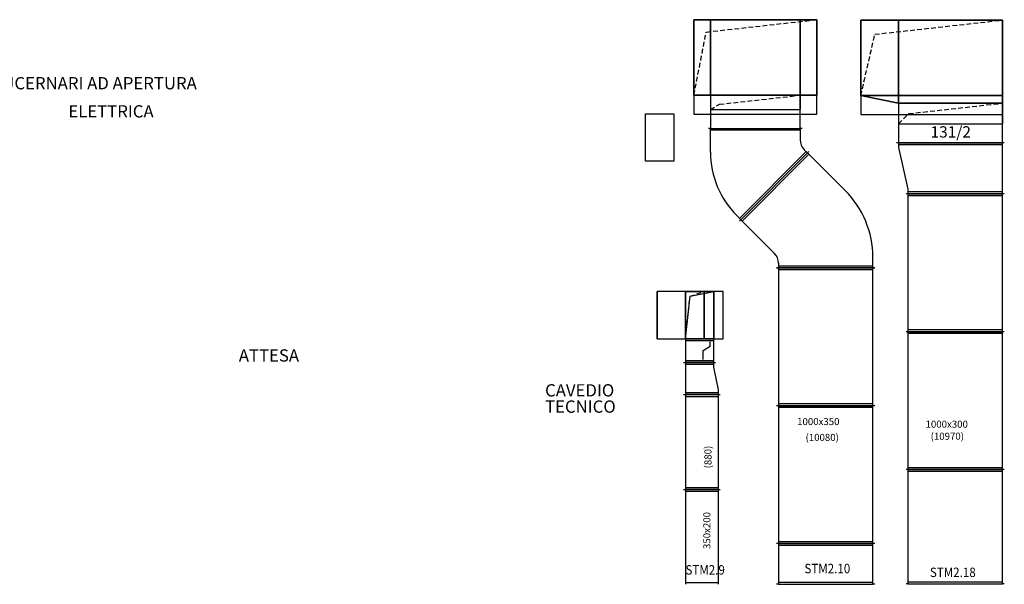
# Model space of a CAD drawing. Extents: x -929 to -47, y -552 to -107.
# Drawn here: x -706 to -601, y -308 to -248 of the extents above; entities that cross this region are included whole.
import ezdxf
from ezdxf.enums import TextEntityAlignment as Align

# ---------------------------------------------------------------- set-up
doc = ezdxf.new("R2010")
doc.units = 0
doc.linetypes.add('KCONTINUOUS', pattern=[0])
doc.linetypes.add('KDASHED', pattern=[0.75, 0.5, -0.25])
for name, color, linetype in [('K0', 7, 'CONTINUOUS'), ('M-RIPRESA', 7, 'CONTINUOUS'), ('MANDATA', 7, 'CONTINUOUS'), ('MANDATA_TEN__P_T_', 7, 'CONTINUOUS'), ('RIPRESA', 7, 'CONTINUOUS'), ('RIPRESA_TEN__P_T_', 7, 'CONTINUOUS'), ('TXT', 252, 'CONTINUOUS')]:
    doc.layers.add(name, color=color, linetype=linetype)
doc.styles.add('SIMPLEX', font='SIMPLEX.SHX')
doc.styles.get("Standard").update_dxf_attribs({"font": 'romans.shx'})

msp = doc.modelspace()

# ---------------------------------------------------------------- linework, layer by layer
at = {"layer": 'K0', "linetype": 'KCONTINUOUS'}
for p, q in [((-639.46, -258.32), (-636.46, -258.32)), ((-639.46, -263.32), (-639.46, -258.32)), ((-636.46, -258.32), (-636.46, -263.32)), ((-636.46, -263.32), (-639.46, -263.32))]:
    msp.add_line(p, q, dxfattribs=at)
at = {"layer": 'MANDATA_TEN__P_T_', "color": 150, "linetype": 'KCONTINUOUS'}
for p, q in [((-601.66, -248.38, 610), (-616.66, -248.38, 610)), ((-616.66, -248.38, 610), (-616.66, -256.38, 610)), ((-616.66, -248.38, 610), (-616.66, -256.38, 610)), ((-601.66, -248.38, 610), (-616.66, -248.38, 610)), ((-616.66, -248.38, 610), (-616.66, -256.38, 610)), ((-616.66, -248.38, 610), (-616.66, -256.38, 610)), ((-601.66, -248.38, 610), (-616.66, -248.38, 610)), ((-616.66, -248.38, 610), (-616.66, -256.38, 610)), ((-616.66, -248.38, 610), (-616.66, -256.38, 610)), ((-616.66, -248.38, 610), (-616.66, -258.38, 610)), ((-601.66, -248.38, 610), (-616.66, -248.38, 610)), ((-616.66, -248.38, 610), (-601.66, -248.38, 610)), ((-601.66, -248.38, 610), (-616.66, -248.38, 610)), ((-616.66, -248.38, 610), (-616.66, -256.38, 610)), ((-616.66, -248.38, 610), (-616.66, -256.38, 610)), ((-601.66, -248.38, 610), (-612.66, -248.38, 610)), ((-612.66, -248.38, 610), (-612.66, -259.38, 610)), ((-612.66, -248.38, 610), (-612.66, -259.38, 610)), ((-601.66, -259.38, 610), (-601.66, -248.38, 610)), ((-601.66, -248.38, 610), (-601.66, -259.38, 610)), ((-601.66, -256.38, 610), (-601.66, -248.38, 610)), ((-601.66, -248.38, 610), (-601.66, -256.38, 610)), ((-601.66, -256.38, 610), (-601.66, -248.38, 610)), ((-601.66, -248.38, 610), (-601.66, -256.38, 610)), ((-601.66, -256.38, 610), (-601.66, -248.38, 610)), ((-601.66, -248.38, 610), (-601.66, -256.38, 610)), ((-601.66, -258.38, 610), (-601.66, -248.38, 610)), ((-601.66, -256.38, 610), (-601.66, -248.38, 610)), ((-601.66, -248.38, 610), (-601.66, -256.38, 610)), ((-616.66, -256.38, 610), (-601.66, -256.38, 610)), ((-616.66, -256.38, 610), (-601.66, -256.38, 610)), ((-616.66, -256.38, 610), (-601.66, -256.38, 610)), ((-616.66, -256.38, 610), (-601.66, -256.38, 610)), ((-612.66, -257.18, 610), (-612.66, -261.38, 610)), ((-601.66, -257.18, 610), (-612.66, -257.18, 610)), ((-612.66, -257.18, 610), (-601.66, -257.18, 610)), ((-601.66, -261.38, 610), (-601.66, -257.18, 610)), ((-616.66, -258.38, 610), (-601.66, -258.38, 610)), ((-616.66, -258.38, 610), (-601.66, -258.38, 610)), ((-612.66, -259.38, 610), (-601.66, -259.38, 610)), ((-612.66, -261.38, 610), (-612.86, -261.38, 610)), ((-612.66, -261.38, 610), (-601.66, -261.38, 610)), ((-612.66, -261.38, 610), (-601.66, -261.38, 610)), ((-601.66, -261.38, 610), (-612.66, -261.38, 610)), ((-612.66, -261.38, 610), (-612.66, -261.88, 610)), ((-601.66, -261.58, 610), (-612.66, -261.58, 610)), ((-601.66, -261.88, 610), (-601.66, -261.38, 610)), ((-601.46, -261.38, 610), (-601.66, -261.38, 610)), ((-612.66, -261.88, 610), (-611.66, -266.28, 610)), ((-601.66, -266.28, 610), (-601.66, -261.88, 610)), ((-611.66, -266.78, 610), (-611.86, -266.78, 610)), ((-611.66, -266.28, 610), (-611.66, -266.78, 610)), ((-601.66, -266.58, 610), (-611.66, -266.58, 610)), ((-611.66, -266.78, 610), (-601.66, -266.78, 610)), ((-601.66, -266.78, 610), (-611.66, -266.78, 610)), ((-611.66, -266.78, 610), (-611.66, -281.38, 610)), ((-601.66, -266.98, 610), (-611.66, -266.98, 610)), ((-601.66, -266.78, 610), (-601.66, -266.28, 610)), ((-601.46, -266.78, 610), (-601.66, -266.78, 610)), ((-601.66, -281.38, 610), (-601.66, -266.78, 610)), ((-611.66, -281.38, 610), (-611.86, -281.38, 610)), ((-601.66, -281.18, 610), (-611.66, -281.18, 610)), ((-611.66, -281.38, 610), (-601.66, -281.38, 610)), ((-601.66, -281.38, 610), (-611.66, -281.38, 610)), ((-611.66, -281.38, 610), (-611.66, -295.98, 610)), ((-601.66, -281.58, 610), (-611.66, -281.58, 610)), ((-601.46, -281.38, 610), (-601.66, -281.38, 610)), ((-601.66, -295.98, 610), (-601.66, -281.38, 610)), ((-611.66, -295.98, 610), (-611.86, -295.98, 610)), ((-601.66, -295.78, 610), (-611.66, -295.78, 610)), ((-611.66, -295.98, 610), (-601.66, -295.98, 610)), ((-601.66, -295.98, 610), (-611.66, -295.98, 610)), ((-611.66, -295.98, 610), (-611.66, -308.08, 610)), ((-601.66, -296.18, 610), (-611.66, -296.18, 610)), ((-601.46, -295.98, 610), (-601.66, -295.98, 610)), ((-601.66, -308.08, 610), (-601.66, -295.98, 610)), ((-611.66, -308.08, 610), (-611.86, -308.08, 610)), ((-601.66, -307.88, 610), (-611.66, -307.88, 610)), ((-611.66, -308.08, 610), (-601.66, -308.08, 610)), ((-601.46, -308.08, 610), (-601.66, -308.08, 610))]:
    msp.add_line(p, q, dxfattribs=at)
at = {"layer": 'MANDATA_TEN__P_T_', "color": 2, "linetype": 'KCONTINUOUS'}
for p, q in [((-601.66, -248.38, 610), (-616.66, -248.38, 610)), ((-616.66, -248.38, 610), (-616.66, -256.38, 610)), ((-616.66, -248.38, 610), (-616.66, -256.38, 610)), ((-601.66, -256.38, 610), (-601.66, -248.38, 610)), ((-601.66, -248.38, 610), (-601.66, -256.38, 610)), ((-616.66, -256.38, 610), (-601.66, -256.38, 610))]:
    msp.add_line(p, q, dxfattribs=at)
at = {"layer": 'MANDATA_TEN__P_T_', "color": 150, "linetype": 'KDASHED'}
for p, q in [((-615.16, -249.88, 610), (-601.66, -248.38, 610)), ((-616.66, -256.38, 610), (-615.16, -249.88, 610)), ((-616.66, -256.38, 610), (-601.66, -256.38, 610)), ((-611.56, -258.28, 610), (-601.66, -257.18, 610)), ((-612.66, -259.38, 610), (-611.56, -258.28, 610)), ((-612.66, -259.38, 610), (-601.66, -259.38, 610))]:
    msp.add_line(p, q, dxfattribs=at)
at = {"layer": 'MANDATA_TEN__P_T_', "color": 150}
for points in [[(-601.66, -248.38, -11), (-601.66, -248.38, -11), (-601.66, -248.38, -4.3), (-601.66, -248.38, -4.3), (-616.66, -248.38, -4.3), (-616.66, -248.38, -4.3), (-612.66, -248.38, -11), (-612.66, -248.38, -11), (-601.66, -248.38, -11)], [(-612.66, -257.18, -11), (-616.66, -256.38, -4.3), (-616.66, -248.38, -4.3), (-612.66, -248.38, -11), (-612.66, -257.18, -11)], [(-616.66, -256.38, -4.3), (-616.66, -256.38, -4.3), (-616.66, -248.38, -4.3), (-616.66, -248.38, -4.3), (-616.66, -256.38, -4.3)], [(-612.66, -257.18, -11), (-612.66, -257.18, -11), (-612.66, -248.38, -11), (-612.66, -248.38, -11), (-612.66, -257.18, -11)], [(-601.66, -257.18, -11), (-601.66, -257.18, -11), (-601.66, -256.38, -4.3), (-601.66, -256.38, -4.3), (-601.66, -248.38, -4.3), (-601.66, -248.38, -4.3), (-601.66, -248.38, -11), (-601.66, -248.38, -11), (-601.66, -257.18, -11)], [(-601.66, -257.18, -11), (-601.66, -256.38, -4.3), (-616.66, -256.38, -4.3), (-612.66, -257.18, -11), (-601.66, -257.18, -11)], [(-601.66, -256.38, -4.3), (-601.66, -256.38, -4.3), (-616.66, -256.38, -4.3), (-616.66, -256.38, -4.3), (-601.66, -256.38, -4.3)], [(-601.66, -257.18, -11), (-601.66, -257.18, -11), (-612.66, -257.18, -11), (-612.66, -257.18, -11), (-601.66, -257.18, -11)]]:
    msp.add_polyline3d(points, dxfattribs=at)
at = {"layer": 'RIPRESA', "color": 10, "linetype": 'KCONTINUOUS'}
for p, q in [((-632.24, -277.11, 610), (-638.24, -277.11, 610)), ((-638.24, -277.11, 610), (-638.24, -282.11, 610)), ((-638.24, -282.11, 610), (-638.24, -277.11, 610)), ((-635.24, -282.11, 610), (-635.24, -277.11, 610)), ((-632.24, -277.11, 610), (-635.24, -277.11, 610)), ((-635.24, -277.11, 610), (-635.24, -282.11, 610)), ((-635.24, -277.11, 610), (-635.24, -282.11, 610)), ((-632.24, -277.11, 610), (-635.24, -277.11, 610)), ((-635.24, -277.11, 610), (-635.24, -282.11, 610)), ((-635.24, -277.11, 610), (-635.24, -282.11, 610)), ((-632.24, -277.11, 610), (-635.24, -277.11, 610)), ((-635.24, -277.11, 610), (-635.24, -282.11, 610)), ((-635.24, -277.11, 610), (-635.24, -282.11, 610)), ((-632.24, -277.11, 610), (-635.24, -277.11, 610)), ((-635.24, -277.11, 610), (-635.24, -282.11, 610)), ((-635.24, -277.11, 610), (-635.24, -282.11, 610)), ((-632.24, -277.11, 610), (-635.24, -277.11, 610)), ((-635.24, -277.11, 610), (-635.24, -282.11, 610)), ((-635.24, -277.11, 610), (-635.24, -282.11, 610)), ((-633.24, -277.11, 610), (-635.24, -277.11, 610)), ((-635.24, -277.11, 610), (-635.24, -282.11, 610)), ((-635.24, -277.11, 610), (-635.24, -282.11, 610)), ((-633.24, -277.11, 610), (-635.24, -277.11, 610)), ((-635.24, -277.11, 610), (-635.24, -282.11, 610)), ((-635.24, -277.11, 610), (-635.24, -282.11, 610)), ((-631.24, -277.11, 610), (-635.24, -277.11, 610)), ((-635.24, -277.11, 610), (-635.24, -282.11, 610)), ((-635.24, -282.11, 610), (-635.24, -277.11, 610)), ((-634.74, -277.61, 610), (-632.24, -277.11, 610)), ((-633.24, -282.11, 610), (-633.24, -277.11, 610)), ((-633.24, -277.11, 610), (-633.24, -282.11, 610)), ((-633.24, -282.11, 610), (-633.24, -277.11, 610)), ((-633.24, -277.11, 610), (-633.24, -282.11, 610)), ((-632.24, -282.11, 610), (-632.24, -277.11, 610)), ((-632.24, -282.11, 610), (-632.24, -277.11, 610)), ((-632.24, -282.11, 610), (-632.24, -277.11, 610)), ((-632.24, -277.11, 610), (-632.24, -282.11, 610)), ((-632.24, -282.11, 610), (-632.24, -277.11, 610)), ((-632.24, -277.11, 610), (-632.24, -282.11, 610)), ((-632.24, -282.11, 610), (-632.24, -277.11, 610)), ((-632.24, -277.11, 610), (-632.24, -282.11, 610)), ((-632.24, -282.11, 610), (-632.24, -277.11, 610)), ((-632.24, -277.11, 610), (-632.24, -282.11, 610)), ((-632.24, -282.11, 610), (-632.24, -277.11, 610)), ((-632.24, -277.11, 610), (-632.24, -282.11, 610)), ((-631.24, -282.11, 610), (-631.24, -277.11, 610)), ((-631.24, -282.11, 610), (-631.24, -277.11, 610)), ((-635.24, -282.11, 610), (-634.74, -277.61, 610)), ((-638.24, -282.11, 610), (-632.24, -282.11, 610)), ((-635.44, -282.12, 610), (-635.24, -282.12, 610)), ((-635.24, -282.11, 610), (-632.24, -282.11, 610)), ((-635.24, -282.11, 610), (-632.24, -282.11, 610)), ((-635.24, -282.11, 610), (-632.24, -282.11, 610)), ((-635.24, -282.11, 610), (-632.24, -282.11, 610)), ((-635.24, -282.11, 610), (-632.24, -282.11, 610)), ((-635.24, -282.11, 610), (-633.24, -282.11, 610)), ((-635.24, -282.11, 610), (-633.24, -282.11, 610)), ((-635.24, -282.11, 610), (-631.24, -282.11, 610)), ((-632.24, -282.12, 610), (-635.24, -282.12, 610)), ((-635.24, -282.12, 610), (-635.24, -282.12, 610)), ((-635.24, -282.12, 610), (-635.24, -284.12, 610)), ((-635.24, -282.32, 610), (-632.24, -282.32, 610)), ((-632.62, -282.9, 610), (-632.62, -282.43, 610)), ((-632.24, -284.12, 610), (-632.24, -282.12, 610)), ((-632.24, -282.12, 610), (-632.24, -282.12, 610)), ((-632.24, -282.12, 610), (-632.04, -282.12, 610)), ((-633.37, -283.37, 610), (-632.62, -282.9, 610)), ((-633.37, -284.31, 610), (-633.37, -283.37, 610)), ((-635.44, -284.62, 610), (-635.24, -284.62, 610)), ((-635.24, -284.12, 610), (-635.24, -284.62, 610)), ((-635.24, -284.42, 610), (-632.24, -284.42, 610)), ((-632.24, -284.62, 610), (-635.24, -284.62, 610)), ((-635.24, -284.62, 610), (-635.24, -285.12, 610)), ((-635.24, -284.62, 610), (-632.24, -284.62, 610)), ((-632.24, -284.62, 610), (-632.24, -284.12, 610)), ((-632.24, -285.12, 610), (-632.24, -284.62, 610)), ((-632.24, -284.62, 610), (-632.04, -284.62, 610)), ((-635.24, -284.82, 610), (-632.24, -284.82, 610)), ((-635.24, -285.12, 610), (-635.24, -287.52, 610)), ((-631.74, -287.52, 610), (-632.24, -285.12, 610)), ((-635.24, -287.52, 610), (-635.24, -288.02, 610)), ((-635.24, -287.82, 610), (-631.74, -287.82, 610)), ((-631.74, -288.02, 610), (-631.74, -287.52, 610)), ((-635.44, -288.02, 610), (-635.24, -288.02, 610)), ((-631.74, -288.02, 610), (-635.24, -288.02, 610)), ((-635.24, -288.02, 610), (-635.24, -298.07, 610)), ((-635.24, -288.02, 610), (-631.74, -288.02, 610)), ((-635.24, -288.22, 610), (-631.74, -288.22, 610)), ((-631.74, -298.07, 610), (-631.74, -288.02, 610)), ((-631.74, -288.02, 610), (-631.54, -288.02, 610)), ((-635.44, -298.07, 610), (-635.24, -298.07, 610)), ((-635.24, -297.87, 610), (-631.74, -297.87, 610)), ((-631.74, -298.07, 610), (-635.24, -298.07, 610)), ((-635.24, -298.07, 610), (-635.24, -308.12, 610)), ((-635.24, -298.07, 610), (-631.74, -298.07, 610)), ((-635.24, -298.27, 610), (-631.74, -298.27, 610)), ((-631.74, -308.12, 610), (-631.74, -298.07, 610)), ((-631.74, -298.07, 610), (-631.54, -298.07, 610)), ((-635.24, -307.92, 610), (-631.74, -307.92, 610))]:
    msp.add_line(p, q, dxfattribs=at)
at = {"layer": 'RIPRESA', "color": 2, "linetype": 'KCONTINUOUS'}
for p, q in [((-633.24, -277.11, 610), (-635.24, -277.11, 610)), ((-635.24, -277.11, 610), (-635.24, -282.11, 610)), ((-635.24, -277.11, 610), (-635.24, -282.11, 610)), ((-633.24, -282.11, 610), (-633.24, -277.11, 610)), ((-633.24, -277.11, 610), (-633.24, -282.11, 610)), ((-635.24, -282.11, 610), (-633.24, -282.11, 610))]:
    msp.add_line(p, q, dxfattribs=at)
at = {"layer": 'RIPRESA', "color": 10, "linetype": 'KDASHED'}
for p, q in [((-634.74, -277.61, 610), (-633.24, -277.11, 610)), ((-633.24, -282.11, 610), (-633.24, -277.11, 610)), ((-635.24, -282.11, 610), (-634.74, -277.61, 610))]:
    msp.add_line(p, q, dxfattribs=at)
at = {"layer": 'RIPRESA', "color": 10}
for points in [[(-635.24, -282.11, -6.45), (-635.24, -282.11, -6.45), (-635.24, -282.11, -1.55), (-635.24, -282.11, -1.55), (-635.24, -277.11, -1.55), (-635.24, -277.11, -1.55), (-635.24, -277.11, -6.45), (-635.24, -277.11, -6.45), (-635.24, -282.11, -6.45)], [(-632.24, -277.11, -6.45), (-632.24, -277.11, -6.45), (-633.24, -277.11, -1.55), (-633.24, -277.11, -1.55), (-635.24, -277.11, -1.55), (-635.24, -277.11, -1.55), (-635.24, -277.11, -6.45), (-635.24, -277.11, -6.45), (-632.24, -277.11, -6.45)], [(-632.24, -282.11, -6.45), (-633.24, -282.11, -1.55), (-633.24, -277.11, -1.55), (-632.24, -277.11, -6.45), (-632.24, -282.11, -6.45)], [(-633.24, -282.11, -1.55), (-633.24, -282.11, -1.55), (-633.24, -277.11, -1.55), (-633.24, -277.11, -1.55), (-633.24, -282.11, -1.55)], [(-632.24, -282.11, -6.45), (-632.24, -282.11, -6.45), (-632.24, -277.11, -6.45), (-632.24, -277.11, -6.45), (-632.24, -282.11, -6.45)], [(-632.24, -282.11, -6.45), (-632.24, -282.11, -6.45), (-633.24, -282.11, -1.55), (-633.24, -282.11, -1.55), (-635.24, -282.11, -1.55), (-635.24, -282.11, -1.55), (-635.24, -282.11, -6.45), (-635.24, -282.11, -6.45), (-632.24, -282.11, -6.45)]]:
    msp.add_polyline3d(points, dxfattribs=at)
at = {"layer": 'RIPRESA_TEN__P_T_', "color": 2, "linetype": 'KCONTINUOUS'}
for p, q in [((-621.33, -248.34, 610), (-634.33, -248.34, 610)), ((-634.33, -248.34, 610), (-634.33, -256.34, 610)), ((-634.33, -248.34, 610), (-634.33, -256.34, 610)), ((-621.33, -256.34, 610), (-621.33, -248.34, 610)), ((-621.33, -248.34, 610), (-621.33, -256.34, 610)), ((-634.33, -256.34, 610), (-621.33, -256.34, 610))]:
    msp.add_line(p, q, dxfattribs=at)
at = {"layer": 'RIPRESA_TEN__P_T_', "color": 10, "linetype": 'KCONTINUOUS'}
for p, q in [((-621.33, -248.34, 610), (-634.33, -248.34, 610)), ((-634.33, -248.34, 610), (-634.33, -256.34, 610)), ((-634.33, -248.34, 610), (-634.33, -256.34, 610)), ((-621.33, -248.34, 610), (-634.33, -248.34, 610)), ((-634.33, -248.34, 610), (-634.33, -256.34, 610)), ((-634.33, -248.34, 610), (-634.33, -256.34, 610)), ((-634.33, -248.34, 610), (-634.33, -258.34, 610)), ((-621.33, -248.34, 610), (-634.33, -248.34, 610)), ((-634.33, -248.34, 610), (-621.33, -248.34, 610)), ((-623.08, -248.34, 610), (-632.58, -248.34, 610)), ((-632.58, -248.34, 610), (-632.58, -257.84, 610)), ((-632.58, -248.34, 610), (-632.58, -257.84, 610)), ((-623.08, -257.84, 610), (-623.08, -248.34, 610)), ((-623.08, -248.34, 610), (-623.08, -257.84, 610)), ((-621.33, -256.34, 610), (-621.33, -248.34, 610)), ((-621.33, -248.34, 610), (-621.33, -256.34, 610)), ((-621.33, -256.34, 610), (-621.33, -248.34, 610)), ((-621.33, -248.34, 610), (-621.33, -256.34, 610)), ((-621.33, -258.34, 610), (-621.33, -248.34, 610)), ((-634.33, -256.34, 610), (-621.33, -256.34, 610)), ((-634.33, -256.34, 610), (-621.33, -256.34, 610)), ((-632.58, -256.34, 610), (-632.58, -259.84, 610)), ((-623.08, -256.34, 610), (-632.58, -256.34, 610)), ((-632.58, -256.34, 610), (-623.08, -256.34, 610)), ((-623.08, -259.84, 610), (-623.08, -256.34, 610)), ((-634.33, -258.34, 610), (-621.33, -258.34, 610)), ((-634.33, -258.34, 610), (-621.33, -258.34, 610)), ((-632.58, -257.84, 610), (-623.08, -257.84, 610)), ((-632.58, -259.84, 610), (-632.78, -259.84, 610)), ((-632.58, -259.84, 610), (-623.08, -259.84, 610)), ((-632.58, -259.84, 610), (-623.08, -259.84, 610)), ((-632.58, -259.84, 610), (-623.08, -259.84, 610)), ((-632.58, -262.36, 610), (-632.58, -259.84, 610)), ((-623.08, -260.04, 610), (-632.58, -260.04, 610)), ((-623.08, -259.84, 610), (-623.08, -261.04, 610)), ((-622.88, -259.84, 610), (-623.08, -259.84, 610)), ((-622.43, -262.31, 610), (-629.5, -269.38, 610)), ((-622.29, -262.45, 610), (-629.36, -269.52, 610)), ((-622.29, -262.45, 610), (-629.36, -269.52, 610)), ((-622.15, -262.59, 610), (-629.22, -269.66, 610)), ((-622.64, -262.1, 610), (-622.29, -262.45, 610)), ((-622.15, -262.31, 610), (-622.29, -262.45, 610)), ((-622.15, -262.31, 610), (-622.29, -262.45, 610)), ((-618.31, -266.42, 610), (-622.29, -262.45, 610)), ((-629.36, -269.52, 610), (-629.8, -269.08, 610)), ((-629.36, -269.52, 610), (-629.5, -269.66, 610)), ((-629.36, -269.52, 610), (-629.5, -269.66, 610)), ((-629.36, -269.52, 610), (-625.82, -273.06, 610)), ((-625.38, -274.12, 610), (-625.38, -274.61, 610)), ((-615.39, -274.61, 610), (-615.39, -273.49, 610)), ((-625.58, -274.61, 610), (-625.38, -274.61, 610)), ((-625.38, -274.61, 610), (-625.58, -274.61, 610)), ((-625.38, -274.41, 610), (-615.39, -274.41, 610)), ((-625.38, -274.61, 610), (-615.39, -274.61, 610)), ((-615.38, -274.61, 610), (-625.38, -274.61, 610)), ((-625.38, -274.61, 610), (-625.38, -289.21, 610)), ((-615.38, -274.81, 610), (-625.38, -274.81, 610)), ((-615.39, -274.61, 610), (-615.19, -274.61, 610)), ((-615.38, -289.21, 610), (-615.38, -274.61, 610)), ((-615.18, -274.61, 610), (-615.38, -274.61, 610)), ((-625.38, -289.21, 610), (-625.58, -289.21, 610)), ((-615.38, -289.01, 610), (-625.38, -289.01, 610)), ((-625.38, -289.21, 610), (-615.38, -289.21, 610)), ((-615.38, -289.21, 610), (-625.38, -289.21, 610)), ((-625.38, -289.21, 610), (-625.38, -303.81, 610)), ((-615.38, -289.41, 610), (-625.38, -289.41, 610)), ((-615.18, -289.21, 610), (-615.38, -289.21, 610)), ((-615.38, -303.81, 610), (-615.38, -289.21, 610)), ((-625.38, -303.81, 610), (-625.58, -303.81, 610)), ((-615.38, -303.61, 610), (-625.38, -303.61, 610)), ((-625.38, -303.81, 610), (-615.38, -303.81, 610)), ((-615.38, -303.81, 610), (-625.38, -303.81, 610)), ((-625.38, -303.81, 610), (-625.38, -308.11, 610)), ((-615.38, -304.01, 610), (-625.38, -304.01, 610)), ((-615.18, -303.81, 610), (-615.38, -303.81, 610)), ((-615.38, -308.11, 610), (-615.38, -303.81, 610)), ((-625.38, -308.11, 610), (-625.58, -308.11, 610)), ((-615.38, -307.91, 610), (-625.38, -307.91, 610)), ((-625.38, -308.11, 610), (-615.38, -308.11, 610)), ((-615.18, -308.11, 610), (-615.38, -308.11, 610))]:
    msp.add_line(p, q, dxfattribs=at)
at = {"layer": 'RIPRESA_TEN__P_T_', "color": 10, "linetype": 'KDASHED'}
for p, q in [((-633.03, -249.64, 610), (-621.33, -248.34, 610)), ((-634.33, -256.34, 610), (-633.03, -249.64, 610)), ((-634.33, -256.34, 610), (-621.33, -256.34, 610)), ((-631.63, -257.29, 610), (-623.08, -256.34, 610)), ((-632.58, -257.84, 610), (-631.63, -257.29, 610)), ((-632.58, -257.84, 610), (-623.08, -257.84, 610))]:
    msp.add_line(p, q, dxfattribs=at)
at = {"layer": 'RIPRESA_TEN__P_T_', "color": 10}
for points in [[(-623.08, -248.34, -7.5), (-623.08, -248.34, -7.5), (-621.33, -248.34, -1.6), (-621.33, -248.34, -1.6), (-634.33, -248.34, -1.6), (-634.33, -248.34, -1.6), (-632.58, -248.34, -7.5), (-632.58, -248.34, -7.5), (-623.08, -248.34, -7.5)], [(-632.58, -256.34, -7.5), (-634.33, -256.34, -1.6), (-634.33, -248.34, -1.6), (-632.58, -248.34, -7.5), (-632.58, -256.34, -7.5)], [(-634.33, -256.34, -1.6), (-634.33, -256.34, -1.6), (-634.33, -248.34, -1.6), (-634.33, -248.34, -1.6), (-634.33, -256.34, -1.6)], [(-632.58, -256.34, -7.5), (-632.58, -256.34, -7.5), (-632.58, -248.34, -7.5), (-632.58, -248.34, -7.5), (-632.58, -256.34, -7.5)], [(-623.08, -256.34, -7.5), (-623.08, -256.34, -7.5), (-623.08, -248.34, -7.5), (-623.08, -248.34, -7.5), (-623.08, -256.34, -7.5)], [(-623.08, -256.34, -7.5), (-621.33, -256.34, -1.6), (-621.33, -248.34, -1.6), (-623.08, -248.34, -7.5), (-623.08, -256.34, -7.5)], [(-621.33, -256.34, -1.6), (-621.33, -256.34, -1.6), (-621.33, -248.34, -1.6), (-621.33, -248.34, -1.6), (-621.33, -256.34, -1.6)], [(-623.08, -256.34, -7.5), (-623.08, -256.34, -7.5), (-621.33, -256.34, -1.6), (-621.33, -256.34, -1.6), (-634.33, -256.34, -1.6), (-634.33, -256.34, -1.6), (-632.58, -256.34, -7.5), (-632.58, -256.34, -7.5), (-623.08, -256.34, -7.5)]]:
    msp.add_polyline3d(points, dxfattribs=at)
at = {"layer": 'RIPRESA_TEN__P_T_', "color": 10, "linetype": 'KCONTINUOUS'}
for centre, radius, start, end in [((-621.58, -261.04), 1.5, 180, 225), ((-623.08, -262.36), 9.5, 180, 225), ((-625.38, -273.49), 10, 0, 45), ((-626.88, -274.12), 1.5, 0, 45)]:
    msp.add_arc(centre, radius, start, end, dxfattribs=at)

# ---------------------------------------------------------------- texts
at = {"layer": 'M-RIPRESA'}
for s, p in [('1000x350', (-623.4, -291.26, 610)), ('(10080)', (-622.51, -292.94, 610))]:
    msp.add_text(s, height=0.75, dxfattribs=at).set_placement(p)
for s, rotation, p in [('(880)', 90, (-632.47, -295.84, 610)), ('350x200 ', 90.0027, (-632.59, -304.38, 610))]:
    msp.add_text(s, height=0.75, rotation=rotation, dxfattribs=at).set_placement(p)
at = {"layer": 'M-RIPRESA', "style": 'SIMPLEX', "width": 0.9}
for s, p in [('STM2.9', (-633.14, -306.72)), ('STM2.10', (-620.2, -306.58))]:
    msp.add_text(s, height=1, dxfattribs=at).set_placement(p, align=Align.MIDDLE)
at = {"layer": 'MANDATA'}
for s, p in [('1000x300', (-609.8, -291.54, 610)), ('(10970)', (-609.26, -292.82, 610))]:
    msp.add_text(s, height=0.75, dxfattribs=at).set_placement(p)
at = {"layer": 'MANDATA', "style": 'SIMPLEX', "width": 0.9}
msp.add_text('STM2.18', height=1, dxfattribs=at).set_placement((-606.91, -306.98), align=Align.MIDDLE)
at = {"layer": 'MANDATA_TEN__P_T_', "color": 150}
msp.add_text('131/2', height=1.2, dxfattribs=at).set_placement((-609.27, -260.82, 610))
at = {"layer": 'TXT'}
for s, p in [('LUCERNARI AD APERTURA ', (-708.55, -255.71, 610)), ('ELETTRICA ', (-700.59, -258.69, 610)), ('ATTESA', (-682.54, -284.54, 610)), ('CAVEDIO ', (-650.1, -288.23, 610)), ('TECNICO ', (-650.1, -289.95, 610))]:
    msp.add_text(s, height=1.3, dxfattribs=at).set_placement(p)

doc.saveas('drawing.dxf')
